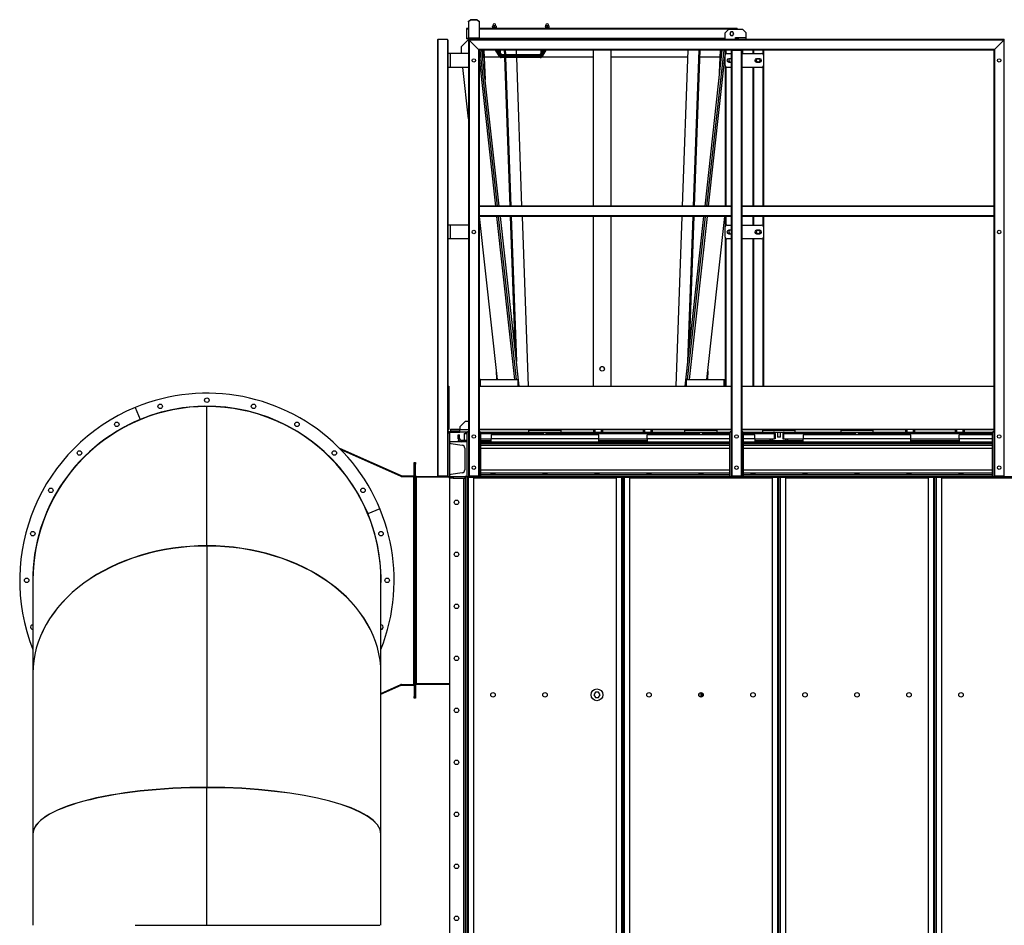
# Model space of a CAD drawing. Units: millimetres. Extents: x -10107 to 15739, y -11127 to 15242.
# Drawn here: x -2555 to 285, y 2311 to 4924 of the extents above; entities that cross this region are included whole.
import ezdxf

# ---------------------------------------------------------------- set-up
doc = ezdxf.new("R2010")
doc.units = ezdxf.units.MM

msp = doc.modelspace()

# ---------------------------------------------------------------- linework, layer by layer
at = {"color": 7, "linetype": 'Continuous', "lineweight": 25}
for p, q in [((-1259.8, 4919), (-1254.8, 4923.7)), ((-1254.8, 4922.6), (-1259.8, 4917.9)), ((-1259.8, 4917.9), (-1259.8, 4919)), ((-1259.8, 4917.9), (-1259.8, 4870.5)), ((-1254.8, 4923.7), (-1254.8, 4922.6)), ((-1234.8, 4923.7), (-1254.8, 4923.7)), ((-1234.8, 4922.6), (-1254.8, 4922.6)), ((-1234.8, 4922.6), (-1234.8, 4923.7)), ((-1234.8, 4923.7), (-1229.8, 4919)), ((-1229.8, 4917.9), (-1234.8, 4922.6)), ((-1229.8, 4919), (-1229.8, 4917.9)), ((-1229.8, 4917.9), (-1229.8, 4870.5)), ((-1259.8, 4898.2), (-1265.8, 4898.2)), ((-1265.8, 4898.2), (-1265.8, 4896.7)), ((-1265.8, 4896.7), (-1265.8, 4869.7)), ((-1259.8, 4896.7), (-1265.8, 4896.7)), ((-485.8, 4898.2), (-1229.8, 4898.2)), ((-485.8, 4896.7), (-1229.8, 4896.7)), ((-1191.8, 4899.8), (-1191.8, 4898.2)), ((-1190.2, 4899.8), (-1191.8, 4899.8)), ((-1190.9, 4904.3), (-1190.8, 4904.7)), ((-1190.9, 4904.3), (-1190.9, 4900.3)), ((-1188.4, 4904.7), (-1190.8, 4904.7)), ((-1190.3, 4907.3), (-1190.3, 4904.7)), ((-1190.3, 4907.3), (-1182, 4907.3)), ((-1179.8, 4899.8), (-1190.2, 4899.8)), ((-1183.4, 4904.7), (-1188.4, 4904.7)), ((-1185.9, 4904.3), (-1185.9, 4900.3)), ((-1185.9, 4900.3), (-1183.4, 4899.8)), ((-1180.9, 4904.3), (-1183.4, 4904.7)), ((-1180.8, 4904.7), (-1183.4, 4904.7)), ((-1182, 4907.3), (-1181.3, 4907.3)), ((-1181.3, 4904.7), (-1181.3, 4907.3)), ((-1180.9, 4904.3), (-1180.9, 4900.3)), ((-1180.9, 4900.3), (-1180.8, 4899.8)), ((-1180.7, 4904.3), (-1180.8, 4904.7)), ((-1180.8, 4904.7), (-1180.8, 4904.7)), ((-1180.7, 4904.3), (-1180.7, 4900.3)), ((-1179.8, 4898.2), (-1179.8, 4899.8)), ((-1039.3, 4899.8), (-1039.3, 4898.2)), ((-1037.7, 4899.8), (-1039.3, 4899.8)), ((-1038.4, 4904.3), (-1038.3, 4904.7)), ((-1038.4, 4904.3), (-1038.4, 4900.3)), ((-1035.9, 4904.7), (-1038.3, 4904.7)), ((-1037.8, 4907.3), (-1037.8, 4904.7)), ((-1037.8, 4907.3), (-1029.5, 4907.3)), ((-1027.3, 4899.8), (-1037.7, 4899.8)), ((-1030.9, 4904.7), (-1035.9, 4904.7)), ((-1033.4, 4904.3), (-1033.4, 4900.3)), ((-1033.4, 4900.3), (-1030.9, 4899.8)), ((-1028.4, 4904.3), (-1030.9, 4904.7)), ((-1028.3, 4904.7), (-1030.9, 4904.7)), ((-1029.5, 4907.3), (-1028.8, 4907.3)), ((-1028.8, 4904.7), (-1028.8, 4907.3)), ((-1028.4, 4904.3), (-1028.4, 4900.3)), ((-1028.4, 4900.3), (-1028.3, 4899.8)), ((-1028.2, 4904.3), (-1028.3, 4904.7)), ((-1028.3, 4904.7), (-1028.3, 4904.7)), ((-1028.2, 4904.3), (-1028.2, 4900.3)), ((-1027.3, 4898.2), (-1027.3, 4899.8)), ((-509.8, 4896.2), (-519.8, 4886.2)), ((-519.8, 4866.2), (-519.8, 4886.2)), ((-509.8, 4896.2), (-469.8, 4896.2)), ((-503.7, 4888.2), (-505.1, 4885.7)), ((-495, 4883.2), (-496.5, 4885.7)), ((-485.8, 4898.2), (-485.8, 4896.7)), ((-485.8, 4896.7), (-485.8, 4896.2)), ((-459.8, 4886.2), (-469.8, 4896.2)), ((-459.8, 4872.6), (-459.8, 4886.2)), ((-1349.8, 4864.7), (-1349.8, 3608.2)), ((-1321.3, 4866.2), (-1348.3, 4866.2)), ((-1348.3, 4866.2), (-1348.3, 3608.2)), ((-1321.3, 4866.2), (-1321.3, 3608.2)), ((-1319.8, 4864.7), (-1319.8, 4826.2)), ((-1260.1, 4866.2), (-1280.1, 4846.2)), ((-1265.8, 4869.7), (-1265.8, 4868.2)), ((-1259.8, 4869.7), (-1265.8, 4869.7)), ((-1259.8, 4868.2), (-1265.8, 4868.2)), ((-1260.1, 4866.2), (-1259.8, 4866.2)), ((-1229.8, 4870.5), (-1259.8, 4870.5)), ((-1259.8, 4870.5), (-1259.8, 4866.2)), ((-1259.8, 4866.2), (-1258.3, 4864.7)), ((285.2, 4866.2), (-1259.8, 4866.2)), ((-1259.8, 4866.2), (-1259.8, 3608.2)), ((-1258.3, 4864.7), (-1259.8, 4866.2)), ((-1231.3, 4837.7), (-1258.3, 4864.7)), ((283.7, 4864.7), (-1258.3, 4864.7)), ((-1258.3, 4864.7), (-1258.3, 3608.2)), ((-1229.8, 4870.5), (-1229.8, 4866.2)), ((-519.8, 4869.7), (-1229.8, 4869.7)), ((-1192.2, 4868.2), (-1229.8, 4868.2)), ((-1224.8, 4866.8), (-1229.8, 4866.2)), ((-1224.7, 4866.2), (-1224.8, 4866.8)), ((-1193.6, 4866.2), (-1193.6, 4868.2)), ((-1192.2, 4868.2), (-1190.6, 4868.2)), ((-1171.6, 4868.2), (-1190.6, 4868.2)), ((-1190.6, 4868.2), (-1190.6, 4866.2)), ((-1171.6, 4868.2), (-1169.9, 4868.2)), ((-1171.6, 4866.2), (-1171.6, 4868.2)), ((-1049.2, 4868.2), (-1169.9, 4868.2)), ((-1168.6, 4868.2), (-1168.6, 4866.2)), ((-1050.6, 4866.2), (-1050.6, 4868.2)), ((-1049.2, 4868.2), (-1047.6, 4868.2)), ((-1028.6, 4868.2), (-1047.6, 4868.2)), ((-1047.6, 4868.2), (-1047.6, 4866.2)), ((-1028.6, 4868.2), (-1026.9, 4868.2)), ((-1028.6, 4866.2), (-1028.6, 4868.2)), ((-519.8, 4868.2), (-1026.9, 4868.2)), ((-1025.6, 4868.2), (-1025.6, 4866.2)), ((-524.9, 4866.2), (-524.8, 4866.8)), ((-524.8, 4866.8), (-519.8, 4866.2)), ((-506.6, 4883.2), (-505.1, 4880.7)), ((-497.9, 4878.2), (-496.5, 4880.7)), ((-489.8, 4872.6), (-481.8, 4872.6)), ((-489.8, 4866.2), (-489.8, 4872.6)), ((-489.8, 4869.2), (-481.8, 4869.2)), ((-481.8, 4872.6), (-459.8, 4872.6)), ((-481.8, 4866.2), (-481.8, 4872.6)), ((-459.8, 4866.2), (-459.8, 4872.6)), ((283.7, 4864.7), (256.7, 4837.7)), ((283.7, 4864.7), (285.2, 4866.2)), ((285.2, 4866.2), (283.7, 4864.7)), ((283.7, 4864.7), (283.7, 3608.2)), ((-1280.1, 4826.2), (-1280.1, 4846.2)), ((256.7, 4837.7), (-1231.3, 4837.7)), ((-1231.3, 4837.7), (-1229.8, 4836.2)), ((-1231.3, 4837.7), (-1231.3, 3608.2)), ((-1229.8, 4836.2), (-1231.3, 4837.7)), ((-502.3, 4836.2), (-1229.8, 4836.2)), ((-1229.8, 4836.2), (-1229.8, 4386.2)), ((-1176.7, 4386.2), (-1226.5, 4836.2)), ((-1171.7, 4386.2), (-1221.4, 4836.2)), ((-1220, 4836.2), (-1218.9, 4813.5)), ((-1216, 4836.2), (-1211.9, 4750.1)), ((-1170, 4816.6), (-1182, 4836.2)), ((-1178.5, 4836.2), (-1167.5, 4818.2)), ((-1171.6, 4828.7), (-1171.6, 4836.2)), ((-1168.6, 4828.7), (-1171.6, 4828.7)), ((-1168.6, 4836.2), (-1168.6, 4828.7)), ((-1157.3, 4836.2), (-1156.8, 4823.7)), ((-1154.2, 4836.2), (-1153.8, 4823.7)), ((-1121.6, 4823.7), (-1122.1, 4836.2)), ((-1051.7, 4818.2), (-1040.7, 4836.2)), ((-1050.6, 4828.7), (-1050.6, 4836.2)), ((-1050.6, 4828.7), (-1047.6, 4828.7)), ((-1037.1, 4836.2), (-1049.1, 4816.6)), ((-1047.6, 4836.2), (-1047.6, 4828.7)), ((-899.8, 4386.2), (-899.8, 4836.2)), ((-849.8, 4836.2), (-849.8, 4386.2)), ((-627.5, 4836.2), (-643.6, 4386.2)), ((-611.5, 4386.2), (-595.4, 4836.2)), ((-608.4, 4386.2), (-592.3, 4836.2)), ((-577.9, 4386.2), (-528.2, 4836.2)), ((-572.9, 4386.2), (-523.2, 4836.2)), ((-537.7, 4750.1), (-533.6, 4836.2)), ((-530.7, 4813.5), (-529.6, 4836.2)), ((-519.8, 4836.2), (-519.8, 4821.2)), ((-518.3, 4836.2), (-518.3, 4824.8)), ((-502.3, 4836.2), (-502.3, 4386.2)), ((-502.3, 4836.2), (-500.8, 4836.2)), ((-500.8, 4836.2), (-500.8, 3608.2)), ((-500.8, 4836.2), (-473.8, 4836.2)), ((-473.8, 4836.2), (-473.8, 3608.2)), ((-473.8, 4836.2), (-472.3, 4836.2)), ((255.2, 4836.2), (-472.3, 4836.2)), ((-472.3, 4836.2), (-472.3, 4386.2)), ((-469.5, 4836.2), (-469.5, 4826.2)), ((-439.8, 4836.2), (-439.8, 4826.2)), ((-438.3, 4836.2), (-438.3, 4826.2)), ((-411.3, 4836.2), (-411.3, 4824.8)), ((-409.8, 4836.2), (-409.8, 4821.2)), ((255.2, 4836.2), (256.7, 4837.7)), ((256.7, 4837.7), (255.2, 4836.2)), ((255.2, 4836.2), (255.2, 4386.2)), ((256.7, 4837.7), (256.7, 3608.2)), ((-1319.8, 4826.2), (-1319.8, 4786.2)), ((-1313.4, 4826.2), (-1319.8, 4826.2)), ((-1313.4, 4826.2), (-1313.4, 4786.2)), ((-1259.8, 4826.2), (-1313.4, 4826.2)), ((-1181.7, 4386.2), (-1229.8, 4821)), ((-1215, 4816.2), (-1169.7, 4816.2)), ((-1170, 4816.6), (-1167.5, 4818.2)), ((-1165.7, 4817.2), (-1053.4, 4817.2)), ((-1165.7, 4814.2), (-1165.7, 4817.2)), ((-1053.4, 4814.2), (-1165.7, 4814.2)), ((-1163.6, 4823.7), (-1055.6, 4823.7)), ((-1163.6, 4823.7), (-1163.6, 4820.7)), ((-1055.6, 4820.7), (-1163.6, 4820.7)), ((-1156.5, 4814.2), (-1141.2, 4386.2)), ((-1153.4, 4814.2), (-1138.1, 4386.2)), ((-1106, 4386.2), (-1121.3, 4814.2)), ((-1055.6, 4823.7), (-1055.6, 4820.7)), ((-1053.4, 4814.2), (-1053.4, 4817.2)), ((-1049.1, 4816.6), (-1051.7, 4818.2)), ((-1049.4, 4816.2), (-899.8, 4816.2)), ((-849.8, 4816.2), (-628.2, 4816.2)), ((-593, 4816.2), (-534.6, 4816.2)), ((-567.9, 4386.2), (-519.8, 4821)), ((-519.8, 4791.2), (-519.8, 4821.2)), ((-514.8, 4826.2), (-502.3, 4826.2)), ((-502.3, 4811.2), (-509.8, 4811.2)), ((-509.8, 4801.2), (-502.3, 4801.2)), ((-472.3, 4826.2), (-414.8, 4826.2)), ((-419.8, 4811.2), (-429.8, 4811.2)), ((-429.8, 4801.2), (-419.8, 4801.2)), ((-409.8, 4821.2), (-409.8, 4791.2)), ((-1313.4, 4786.2), (-1319.8, 4786.2)), ((-1319.8, 4786.2), (-1319.8, 4331.2)), ((-1259.8, 4786.2), (-1313.4, 4786.2)), ((-1259.8, 4637.4), (-1276.3, 4786.2)), ((-519.8, 4791.2), (-519.8, 4386.2)), ((-518.3, 4787.7), (-518.3, 4386.2)), ((-502.3, 4786.2), (-514.8, 4786.2)), ((-414.8, 4786.2), (-472.3, 4786.2)), ((-439.8, 4786.2), (-439.8, 4386.2)), ((-438.3, 4786.2), (-438.3, 4386.2)), ((-411.3, 4787.7), (-411.3, 4386.2)), ((-409.8, 4791.2), (-409.8, 4386.2)), ((-502.3, 4386.2), (-1229.8, 4386.2)), ((-1229.8, 4386.2), (-1229.8, 4384.7)), ((-502.3, 4384.7), (-1229.8, 4384.7)), ((-1229.8, 4384.7), (-1229.8, 4357.7)), ((-502.3, 4386.2), (-502.3, 4384.7)), ((-502.3, 4384.7), (-502.3, 4357.7)), ((255.2, 4386.2), (-472.3, 4386.2)), ((-472.3, 4386.2), (-472.3, 4384.7)), ((255.2, 4384.7), (-472.3, 4384.7)), ((-472.3, 4384.7), (-472.3, 4357.7)), ((255.2, 4386.2), (255.2, 4384.7)), ((255.2, 4384.7), (255.2, 4357.7)), ((-502.3, 4357.7), (-1229.8, 4357.7)), ((-1229.8, 4357.7), (-1229.8, 4356.2)), ((-502.3, 4356.2), (-1229.8, 4356.2)), ((-1229.8, 4356.2), (-1229.8, 3608.2)), ((-1176.8, 3886.2), (-1228.7, 4356.2)), ((-1126.5, 3886.2), (-1178.4, 4356.2)), ((-1121.4, 3886.2), (-1173.4, 4356.2)), ((-1114.2, 3866.2), (-1168.4, 4356.2)), ((-1140.1, 4356.2), (-1126.7, 3979)), ((-1137.1, 4356.2), (-1122.1, 3938.1)), ((-1087.4, 3866.2), (-1104.9, 4356.2)), ((-899.8, 3866.2), (-899.8, 4356.2)), ((-849.8, 4356.2), (-849.8, 3866.2)), ((-644.7, 4356.2), (-662.2, 3866.2)), ((-635.4, 3866.2), (-581.3, 4356.2)), ((-628.2, 3886.2), (-576.2, 4356.2)), ((-627.5, 3938.1), (-612.5, 4356.2)), ((-623.2, 3886.2), (-571.2, 4356.2)), ((-623, 3979), (-609.5, 4356.2)), ((-572.9, 3886.2), (-520.9, 4356.2)), ((-519.8, 4356.2), (-519.8, 4326.2)), ((-518.3, 4356.2), (-518.3, 4329.8)), ((-502.3, 4357.7), (-502.3, 4356.2)), ((-502.3, 4356.2), (-502.3, 3608.2)), ((255.2, 4357.7), (-472.3, 4357.7)), ((-472.3, 4357.7), (-472.3, 4356.2)), ((255.2, 4356.2), (-472.3, 4356.2)), ((-472.3, 4356.2), (-472.3, 3608.2)), ((-439.8, 4356.2), (-439.8, 4331.2)), ((-438.3, 4356.2), (-438.3, 4331.2)), ((-411.3, 4356.2), (-411.3, 4329.8)), ((-409.8, 4356.2), (-409.8, 4326.2)), ((255.2, 4357.7), (255.2, 4356.2)), ((255.2, 4356.2), (255.2, 3608.2)), ((-1319.8, 4331.2), (-1319.8, 4291.2)), ((-1313.4, 4331.2), (-1319.8, 4331.2)), ((-1313.4, 4331.2), (-1313.4, 4291.2)), ((-1259.8, 4331.2), (-1313.4, 4331.2)), ((-519.8, 4296.2), (-519.8, 4326.2)), ((-514.8, 4331.2), (-502.3, 4331.2)), ((-472.3, 4331.2), (-414.8, 4331.2)), ((-409.8, 4326.2), (-409.8, 4296.2)), ((-1313.4, 4291.2), (-1319.8, 4291.2)), ((-1319.8, 4291.2), (-1319.8, 3736.2)), ((-1259.8, 4291.2), (-1313.4, 4291.2)), ((-519.8, 4296.2), (-519.8, 3866.2)), ((-518.3, 4292.7), (-518.3, 3866.2)), ((-502.3, 4291.2), (-514.8, 4291.2)), ((-502.3, 4316.2), (-509.8, 4316.2)), ((-509.8, 4306.2), (-502.3, 4306.2)), ((-414.8, 4291.2), (-472.3, 4291.2)), ((-439.8, 4291.2), (-439.8, 3866.2)), ((-438.3, 4291.2), (-438.3, 3866.2)), ((-419.8, 4316.2), (-429.8, 4316.2)), ((-429.8, 4306.2), (-419.8, 4306.2)), ((-411.3, 4292.7), (-411.3, 3866.2)), ((-409.8, 4296.2), (-409.8, 3866.2)), ((-1178.3, 3886.2), (-1179.4, 3910.3)), ((-570.2, 3910.3), (-571.3, 3886.2)), ((-1319.8, 3866.2), (-1316.8, 3866.2)), ((-1316.8, 3866.2), (-1316.8, 3741.2)), ((-1229.8, 3866.2), (-502.3, 3866.2)), ((-1228.4, 3866.2), (-1228.4, 3886.2)), ((-1226, 3886.2), (-1228.4, 3886.2)), ((-1226, 3866.2), (-1226, 3886.2)), ((-1226, 3886.2), (-1118.1, 3886.2)), ((-1118.1, 3886.2), (-1118.1, 3866.2)), ((-631.5, 3866.2), (-631.5, 3886.2)), ((-631.5, 3886.2), (-523.6, 3886.2)), ((-523.6, 3886.2), (-523.6, 3866.2)), ((-523.6, 3886.2), (-521.2, 3886.2)), ((-521.2, 3886.2), (-521.2, 3866.2)), ((-472.3, 3866.2), (255.2, 3866.2)), ((-2014.8, 3808), (-2014.8, 3808.2)), ((-2014.8, 3406.1), (-2014.8, 3808)), ((-2221.5, 3805.1), (-2207.1, 3770.5)), ((-1810.4, 3764.8), (-1810.2, 3765.2)), ((-1810.4, 3764.8), (-1790, 3755.6)), ((-1800.4, 3760.2), (-1800.4, 3760.3)), ((-1269.8, 3764.2), (-1284.8, 3749.2)), ((-1284.8, 3749.2), (-1284.8, 3740.6)), ((-1259.8, 3764.2), (-1269.8, 3764.2)), ((-1319.8, 3741.2), (-1316.8, 3741.2)), ((-1319.8, 3736.2), (-1314.8, 3736.2)), ((-1319.8, 3731.2), (-1319.8, 3736.2)), ((-1319.8, 3731.2), (-1319.8, 3606.2)), ((-1314.8, 3731.2), (-1319.8, 3731.2)), ((-1314.8, 3736.2), (-1314.8, 3731.2)), ((-1314.8, 3731.2), (-1314.8, 3606.2)), ((-1311.8, 3742.2), (-1311.8, 3737.2)), ((-1311.8, 3742.2), (-1284.8, 3742.2)), ((-1311.8, 3737.2), (-1311.8, 3734.2)), ((-1311.8, 3737.2), (-1284.8, 3737.2)), ((-1311.8, 3734.2), (-1284.8, 3734.2)), ((-1289.8, 3714.2), (-1289.8, 3726.2)), ((-1289.8, 3726.2), (-1285.8, 3726.2)), ((-1285.8, 3714.2), (-1285.8, 3726.2)), ((-1284.8, 3734.2), (-1284.8, 3740.6)), ((-1259.8, 3740.6), (-1284.8, 3740.6)), ((-1263.8, 3734.2), (-1284.8, 3734.2)), ((-1272.3, 3730.2), (-1264.8, 3730.2)), ((-1272.3, 3730.2), (-1272.3, 3710.2)), ((-1268.8, 3734.2), (-1268.8, 3730.2)), ((-1264.8, 3731.2), (-1264.8, 3606.2)), ((-502.3, 3741.2), (-1229.8, 3741.2)), ((-1053.8, 3740.6), (-1229.8, 3740.6)), ((-1225.8, 3734.2), (-1086.8, 3734.2)), ((-1224.8, 3606.2), (-1224.8, 3731.2)), ((-1224.8, 3729.8), (-1043.8, 3729.8)), ((-1194.8, 3726.2), (-1194.8, 3714.2)), ((-884.8, 3726.2), (-1194.8, 3726.2)), ((-1086.8, 3739.2), (-1086.8, 3734.2)), ((-1086.8, 3739.2), (-1001.3, 3739.2)), ((-1086.8, 3734.2), (-1001.3, 3734.2)), ((-1053.8, 3741.2), (-1053.8, 3739.2)), ((-1043.8, 3734.2), (-1043.8, 3726.2)), ((-1035.8, 3726.2), (-1035.8, 3734.2)), ((-1035.8, 3729.8), (-593.8, 3729.8)), ((-1025.8, 3739.2), (-1025.8, 3741.2)), ((-898.8, 3740.6), (-1025.8, 3740.6)), ((-1001.3, 3739.2), (-992.8, 3739.2)), ((-1001.3, 3734.2), (-992.8, 3734.2)), ((-992.8, 3734.2), (-992.8, 3739.2)), ((-992.8, 3734.2), (-636.8, 3734.2)), ((-898.8, 3734.2), (-898.8, 3741.2)), ((-895.8, 3741.2), (-895.8, 3734.2)), ((-884.8, 3714.2), (-884.8, 3726.2)), ((-876.8, 3734.2), (-876.8, 3741.2)), ((-873.8, 3741.2), (-873.8, 3734.2)), ((-755.8, 3740.6), (-873.8, 3740.6)), ((-755.8, 3734.2), (-755.8, 3741.2)), ((-752.8, 3741.2), (-752.8, 3734.2)), ((-744.8, 3714.2), (-744.8, 3726.2)), ((-507.3, 3726.2), (-744.8, 3726.2)), ((-733.8, 3734.2), (-733.8, 3741.2)), ((-730.8, 3741.2), (-730.8, 3734.2)), ((-603.8, 3740.6), (-730.8, 3740.6)), ((-636.8, 3739.2), (-636.8, 3734.2)), ((-636.8, 3739.2), (-551.3, 3739.2)), ((-636.8, 3734.2), (-551.3, 3734.2)), ((-603.8, 3741.2), (-603.8, 3739.2)), ((-593.8, 3734.2), (-593.8, 3726.2)), ((-585.8, 3726.2), (-585.8, 3734.2)), ((-585.8, 3729.8), (-507.3, 3729.8)), ((-575.8, 3739.2), (-575.8, 3741.2)), ((-502.3, 3740.6), (-575.8, 3740.6)), ((-551.3, 3739.2), (-542.8, 3739.2)), ((-551.3, 3734.2), (-542.8, 3734.2)), ((-542.8, 3734.2), (-542.8, 3739.2)), ((-542.8, 3734.2), (-506.3, 3734.2)), ((-507.3, 3731.2), (-507.3, 3606.2)), ((255.2, 3741.2), (-472.3, 3741.2)), ((-378.8, 3740.6), (-472.3, 3740.6)), ((-468.3, 3734.2), (-380.2, 3734.2)), ((-467.3, 3606.2), (-467.3, 3731.2)), ((-467.3, 3729.8), (-378.2, 3729.8)), ((-434.8, 3726.2), (-467.3, 3726.2)), ((-434.8, 3714.2), (-434.8, 3726.2)), ((-411.8, 3739.2), (-411.8, 3734.2)), ((-411.8, 3739.2), (-324.8, 3739.2)), ((-380.3, 3734.2), (-349.3, 3734.2)), ((-378.8, 3741.2), (-378.8, 3739.2)), ((-378.2, 3729.8), (-378.2, 3714.2)), ((-375.8, 3729.8), (-377.8, 3729.8)), ((-377.8, 3729.8), (-377.8, 3714.2)), ((-375.8, 3729.8), (-375.8, 3714.2)), ((-368.8, 3734.2), (-368.8, 3719.2)), ((-360.8, 3719.2), (-360.8, 3734.2)), ((-353.8, 3729.8), (-351.8, 3729.8)), ((-353.8, 3729.8), (-353.8, 3714.2)), ((-351.8, 3729.8), (-351.8, 3714.2)), ((-351.5, 3729.8), (-351.5, 3714.2)), ((-351.5, 3729.8), (-143.8, 3729.8)), ((-350.8, 3739.2), (-350.8, 3741.2)), ((-153.8, 3740.6), (-350.8, 3740.6)), ((-349.4, 3734.2), (-186.8, 3734.2)), ((-324.8, 3739.2), (-317.8, 3739.2)), ((-317.8, 3734.2), (-317.8, 3739.2)), ((-294.8, 3726.2), (-294.8, 3714.2)), ((15.2, 3726.2), (-294.8, 3726.2)), ((-186.8, 3739.2), (-186.8, 3734.2)), ((-186.8, 3739.2), (-101.3, 3739.2)), ((-186.8, 3734.2), (-101.3, 3734.2)), ((-153.8, 3741.2), (-153.8, 3739.2)), ((-143.8, 3734.2), (-143.8, 3726.2)), ((-135.8, 3726.2), (-135.8, 3734.2)), ((-135.8, 3729.8), (250.2, 3729.8)), ((-125.8, 3739.2), (-125.8, 3741.2)), ((1.2, 3740.6), (-125.8, 3740.6)), ((-101.3, 3739.2), (-92.8, 3739.2)), ((-101.3, 3734.2), (-92.8, 3734.2)), ((-92.8, 3734.2), (-92.8, 3739.2)), ((-92.8, 3734.2), (251.2, 3734.2)), ((1.2, 3734.2), (1.2, 3741.2)), ((4.2, 3741.2), (4.2, 3734.2)), ((15.2, 3714.2), (15.2, 3726.2)), ((23.2, 3734.2), (23.2, 3741.2)), ((26.2, 3741.2), (26.2, 3734.2)), ((144.2, 3740.6), (26.2, 3740.6)), ((144.2, 3734.2), (144.2, 3741.2)), ((147.2, 3741.2), (147.2, 3734.2)), ((155.2, 3714.2), (155.2, 3726.2)), ((250.2, 3726.2), (155.2, 3726.2)), ((166.2, 3734.2), (166.2, 3741.2)), ((169.2, 3741.2), (169.2, 3734.2)), ((255.2, 3740.6), (169.2, 3740.6)), ((250.2, 3731.2), (250.2, 3606.2)), ((-1264.8, 3706.2), (-1314.8, 3706.2)), ((-1314.8, 3706.2), (-1314.8, 3705.2)), ((-1310.9, 3700.7), (-1278.1, 3696.1)), ((-1285.8, 3714.2), (-1289.8, 3714.2)), ((-1289.8, 3710.2), (-1289.8, 3706.2)), ((-1288.7, 3710.2), (-1289.8, 3710.2)), ((-1281.8, 3710.2), (-1281.8, 3706.2)), ((-1264.8, 3710.2), (-1281.8, 3710.2)), ((-1224.8, 3714.2), (-1194.8, 3714.2)), ((-1224.8, 3710.2), (-1194.8, 3710.2)), ((-1224.8, 3706.2), (-507.3, 3706.2)), ((-1224.8, 3705.2), (-507.3, 3705.2)), ((-1224.8, 3700.7), (-507.3, 3700.7)), ((-1224.8, 3696.1), (-507.3, 3696.1)), ((-884.8, 3714.2), (-1194.8, 3714.2)), ((-1194.8, 3706.2), (-1194.8, 3714.2)), ((-884.8, 3714.2), (-744.8, 3714.2)), ((-884.8, 3706.2), (-884.8, 3714.2)), ((-884.8, 3710.2), (-744.8, 3710.2)), ((-744.8, 3714.2), (-744.8, 3706.2)), ((-507.3, 3714.2), (-744.8, 3714.2)), ((-434.8, 3714.2), (-467.3, 3714.2)), ((-467.3, 3706.2), (250.2, 3706.2)), ((-467.3, 3705.2), (250.2, 3705.2)), ((-467.3, 3700.7), (250.2, 3700.7)), ((-467.3, 3696.1), (250.2, 3696.1)), ((-434.8, 3714.2), (-378.2, 3714.2)), ((-434.8, 3714.2), (-434.8, 3706.2)), ((-434.8, 3710.2), (-364.8, 3710.2)), ((-389.8, 3710.2), (-389.8, 3714.2)), ((-375.8, 3714.2), (-377.8, 3714.2)), ((-363, 3719.2), (-368.8, 3719.2)), ((-364.8, 3706.2), (-364.8, 3710.2)), ((-364.8, 3710.2), (-294.8, 3710.2)), ((-360.8, 3719.2), (-363, 3719.2)), ((-353.8, 3714.2), (-351.8, 3714.2)), ((-351.5, 3714.2), (-294.8, 3714.2)), ((-339.8, 3714.2), (-339.8, 3710.2)), ((15.2, 3714.2), (-294.8, 3714.2)), ((-294.8, 3706.2), (-294.8, 3714.2)), ((15.2, 3714.2), (155.2, 3714.2)), ((15.2, 3706.2), (15.2, 3714.2)), ((15.2, 3710.2), (155.2, 3710.2)), ((155.2, 3714.2), (155.2, 3706.2)), ((250.2, 3714.2), (155.2, 3714.2)), ((-1632.5, 3687.7), (-1454.8, 3608.5)), ((-1628.7, 3683.7), (-1455.7, 3606.6)), ((-1270.8, 3687.7), (-1270.8, 3624.8)), ((-1224.8, 3687.7), (-507.3, 3687.7)), ((-467.3, 3687.7), (250.2, 3687.7)), ((-1416.8, 3646.2), (-1414.8, 3646.2)), ((-1416.8, 3641.2), (-1416.8, 3646.2)), ((-1416.8, 3610.6), (-1416.8, 3641.2)), ((-1414.8, 3641.2), (-1416.8, 3641.2)), ((-1414.8, 3646.2), (-1414.8, 3641.2)), ((-1414.8, 3646.2), (-1412.8, 3646.2)), ((-1414.8, 3610.6), (-1414.8, 3641.2)), ((-1412.8, 3641.2), (-1414.8, 3641.2)), ((-1414.8, 3604.2), (-1414.8, 3641.2)), ((-1412.8, 3646.2), (-1412.8, 3641.2)), ((-1412.8, 3604.2), (-1412.8, 3641.2)), ((-1455.7, 3606.6), (-1454.8, 3608.5)), ((-1453.9, 3608.2), (-1453.9, 3606.2)), ((-1453.9, 3608.2), (-1419.2, 3608.2)), ((-1419.2, 3606.2), (-1419.2, 3608.2)), ((-1416.8, 3610.6), (-1414.8, 3610.6)), ((-1349.8, 3608.2), (-1348.3, 3608.2)), ((-1348.8, 3606.2), (-1348.8, 3608.2)), ((-1348.3, 3608.2), (-1321.3, 3608.2)), ((-1347.8, 3608.2), (-1347.8, 3606.2)), ((-1321.8, 3606.2), (-1321.8, 3608.2)), ((-1321.3, 3608.2), (-1319.8, 3608.2)), ((-1320.8, 3608.2), (-1320.8, 3606.2)), ((-1314.8, 3607.3), (-1314.8, 3606.2)), ((-1278.1, 3616.4), (-1310.9, 3611.8)), ((-1259.8, 3608.2), (-1258.3, 3608.2)), ((-1258.8, 3606.2), (-1258.8, 3608.2)), ((-1258.3, 3608.2), (-1231.3, 3608.2)), ((-1257.8, 3608.2), (-1257.8, 3606.2)), ((-1231.8, 3606.2), (-1231.8, 3608.2)), ((-1231.3, 3608.2), (-1229.8, 3608.2)), ((-1230.8, 3608.2), (-1230.8, 3606.2)), ((-1224.8, 3624.8), (-507.3, 3624.8)), ((-1224.8, 3616.4), (-507.3, 3616.4)), ((-1224.8, 3611.8), (-507.3, 3611.8)), ((-1224.8, 3607.3), (-507.3, 3607.3)), ((-502.3, 3608.2), (-500.8, 3608.2)), ((-501.3, 3606.2), (-501.3, 3608.2)), ((-500.8, 3608.2), (-473.8, 3608.2)), ((-500.3, 3608.2), (-500.3, 3606.2)), ((-474.3, 3606.2), (-474.3, 3608.2)), ((-473.8, 3608.2), (-472.3, 3608.2)), ((-473.3, 3608.2), (-473.3, 3606.2)), ((-467.3, 3624.8), (250.2, 3624.8)), ((-467.3, 3616.4), (250.2, 3616.4)), ((-467.3, 3611.8), (250.2, 3611.8)), ((-467.3, 3607.3), (250.2, 3607.3)), ((255.2, 3608.2), (256.7, 3608.2)), ((256.2, 3606.2), (256.2, 3608.2)), ((256.7, 3608.2), (283.7, 3608.2)), ((257.2, 3608.2), (257.2, 3606.2)), ((283.2, 3606.2), (283.2, 3608.2)), ((283.7, 3608.2), (285.2, 3608.2)), ((284.2, 3608.2), (284.2, 3606.2)), ((-1455.7, 3606.6), (-1454.8, 3606.2)), ((-1454.8, 3606.2), (-1453.9, 3606.2)), ((-1453.9, 3606.2), (-1419.2, 3606.2)), ((-1419.2, 3606.2), (-1419.2, 3006.2)), ((-1419.2, 3606.2), (-1416.8, 3606.2)), ((-1414.8, 3606.2), (-1416.8, 3606.2)), ((-1416.8, 3606.2), (-1416.8, 3006.2)), ((-1414.8, 3606.2), (-1414.8, 3006.2)), ((-1414.8, 3008.2), (-1414.8, 3604.2)), ((-1412.8, 3604.2), (-1414.8, 3604.2)), ((-1412.8, 3008.2), (-1412.8, 3604.2)), ((-1410.4, 3604.2), (-1412.8, 3604.2)), ((-1410.4, 3606.2), (-1348.8, 3606.2)), ((-1410.4, 3008.2), (-1410.4, 3604.2)), ((-1314.8, 3604.2), (-1410.4, 3604.2)), ((-1347.8, 3606.2), (-1348.8, 3606.2)), ((-1321.8, 3606.2), (-1347.8, 3606.2)), ((-1320.8, 3606.2), (-1321.8, 3606.2)), ((-1320.8, 3606.2), (-1319.8, 3606.2)), ((-1319.8, 3606.2), (-1314.8, 3606.2)), ((-1314.8, 3601.2), (-1314.8, 3606.2)), ((-1314.8, 3606.2), (-1264.8, 3606.2)), ((-1314.8, 3601.2), (-1314.8, 1061.2)), ((-1304.8, 3601.2), (-1314.8, 3601.2)), ((-1304.8, 3606.2), (-1304.8, 3601.2)), ((-1304.8, 3606.2), (-1269.8, 3606.2)), ((-1304.8, 3601.2), (-1269.8, 3601.2)), ((-1274.8, 3601.2), (-1274.8, 1061.2)), ((-1264.8, 3606.2), (-1269.8, 3606.2)), ((-1269.8, 3606.2), (-1269.8, 1056.2)), ((-1269.8, 3601.2), (-1269.8, 3606.2)), ((-1264.8, 3606.2), (-1264.8, 1056.2)), ((-1264.8, 3606.2), (-1258.8, 3606.2)), ((-1264.8, 3603.9), (-1260.4, 3603.9)), ((-1262.5, 3604.2), (-1262.5, 3606.2)), ((-1260.5, 3604.2), (-1262.5, 3604.2)), ((-1260.5, 3606.2), (-1260.5, 3604.2)), ((-1260.5, 3604.2), (-1243.8, 3604.2)), ((-1260.4, 3604.2), (-1260.4, 3603.9)), ((-1244.8, 3603.9), (-1260.4, 3603.9)), ((-1260.4, 1058.6), (-1260.4, 3603.9)), ((-1257.8, 3606.2), (-1258.8, 3606.2)), ((-1257.8, 3606.2), (-1231.8, 3606.2)), ((-1244.8, 1058.6), (-1244.8, 3603.9)), ((-1244.8, 3601.8), (-834.8, 3601.8)), ((-1243.8, 3604.2), (-1243.8, 3606.2)), ((-1243.8, 3604.2), (-835.8, 3604.2)), ((-1230.8, 3606.2), (-1231.8, 3606.2)), ((-1230.8, 3606.2), (-1224.8, 3606.2)), ((-1224.8, 3606.2), (-507.3, 3606.2)), ((-1224.8, 3606.2), (-835.8, 3606.2)), ((-835.8, 3606.2), (-835.8, 3604.2)), ((-835.8, 3604.2), (-819.2, 3604.2)), ((-834.8, 3603.9), (-834.8, 1058.6)), ((-819.2, 3603.9), (-834.8, 3603.9)), ((-819.2, 3604.2), (-819.2, 3606.2)), ((-817.2, 3604.2), (-819.2, 3604.2)), ((-819.2, 3603.9), (-819.2, 3604.2)), ((-819.2, 3603.9), (-819.2, 1058.6)), ((-819.2, 3603.9), (-814.8, 3603.9)), ((-817.2, 3606.2), (-817.2, 3604.2)), ((-814.8, 3603.9), (-814.8, 1058.6)), ((-814.8, 3603.9), (-810.4, 3603.9)), ((-812.5, 3604.2), (-812.5, 3606.2)), ((-810.5, 3604.2), (-812.5, 3604.2)), ((-810.5, 3606.2), (-810.5, 3604.2)), ((-810.5, 3604.2), (-793.8, 3604.2)), ((-810.4, 3604.2), (-810.4, 3603.9)), ((-794.8, 3603.9), (-810.4, 3603.9)), ((-810.4, 1058.6), (-810.4, 3603.9)), ((-794.8, 1058.6), (-794.8, 3603.9)), ((-794.8, 3601.8), (-384.8, 3601.8)), ((-793.8, 3604.2), (-793.8, 3606.2)), ((-793.8, 3606.2), (-507.3, 3606.2)), ((-793.8, 3604.2), (-385.8, 3604.2)), ((-507.3, 3606.2), (-501.3, 3606.2)), ((-500.3, 3606.2), (-501.3, 3606.2)), ((-474.3, 3606.2), (-500.3, 3606.2)), ((-473.3, 3606.2), (-474.3, 3606.2)), ((-473.3, 3606.2), (-467.3, 3606.2)), ((-467.3, 3606.2), (250.2, 3606.2)), ((-467.3, 3606.2), (-385.8, 3606.2)), ((-385.8, 3606.2), (-385.8, 3604.2)), ((-385.8, 3604.2), (-369.2, 3604.2)), ((-384.8, 3603.9), (-384.8, 1058.6)), ((-369.2, 3603.9), (-384.8, 3603.9)), ((-369.2, 3604.2), (-369.2, 3606.2)), ((-367.2, 3604.2), (-369.2, 3604.2)), ((-369.2, 3603.9), (-369.2, 3604.2)), ((-369.2, 3603.9), (-369.2, 1058.6)), ((-369.2, 3603.9), (-364.8, 3603.9)), ((-367.2, 3606.2), (-367.2, 3604.2)), ((-364.8, 3603.9), (-360.4, 3603.9)), ((-364.8, 1058.6), (-364.8, 3603.9)), ((-362.5, 3604.2), (-362.5, 3606.2)), ((-360.5, 3604.2), (-362.5, 3604.2)), ((-360.5, 3606.2), (-360.5, 3604.2)), ((-360.5, 3604.2), (-343.8, 3604.2)), ((-360.4, 3604.2), (-360.4, 3603.9)), ((-344.8, 3603.9), (-360.4, 3603.9)), ((-360.4, 1058.6), (-360.4, 3603.9)), ((-344.8, 1058.6), (-344.8, 3603.9)), ((-344.8, 3601.8), (65.2, 3601.8)), ((-343.8, 3604.2), (-343.8, 3606.2)), ((-343.8, 3606.2), (64.2, 3606.2)), ((-343.8, 3604.2), (64.2, 3604.2)), ((64.2, 3606.2), (64.2, 3604.2)), ((64.2, 3604.2), (80.8, 3604.2)), ((65.2, 3603.9), (65.2, 1058.6)), ((80.8, 3603.9), (65.2, 3603.9)), ((80.8, 3604.2), (80.8, 3606.2)), ((82.8, 3604.2), (80.8, 3604.2)), ((80.8, 3603.9), (80.8, 3604.2)), ((80.8, 3603.9), (80.8, 1058.6)), ((80.8, 3603.9), (85.2, 3603.9)), ((82.8, 3606.2), (82.8, 3604.2)), ((85.2, 3603.9), (89.6, 3603.9)), ((85.2, 1058.6), (85.2, 3603.9)), ((87.5, 3604.2), (87.5, 3606.2)), ((89.5, 3604.2), (87.5, 3604.2)), ((89.5, 3606.2), (89.5, 3604.2)), ((89.5, 3604.2), (106.2, 3604.2)), ((89.6, 3604.2), (89.6, 3603.9)), ((105.2, 3603.9), (89.6, 3603.9)), ((89.6, 1058.6), (89.6, 3603.9)), ((105.2, 1058.6), (105.2, 3603.9)), ((105.2, 3601.8), (515.2, 3601.8)), ((106.2, 3604.2), (106.2, 3606.2)), ((106.2, 3606.2), (250.2, 3606.2)), ((106.2, 3604.2), (514.2, 3604.2)), ((250.2, 3606.2), (256.2, 3606.2)), ((257.2, 3606.2), (256.2, 3606.2)), ((283.2, 3606.2), (257.2, 3606.2)), ((284.2, 3606.2), (283.2, 3606.2)), ((284.2, 3606.2), (336.2, 3606.2)), ((-1515.9, 3512.9), (-1550.6, 3498.5)), ((-2014.8, 3405.3), (-2014.8, 3406.1)), ((-2014.8, 3405.3), (-2014.8, 2709.2)), ((-2512.5, 3371.8), (-2512.5, 3371.8)), ((-2516.8, 3306.2), (-2516.8, 3038.3)), ((-1512.8, 3038.3), (-1512.8, 3306.2)), ((-2516.8, 3038.3), (-2516.8, 2574.2)), ((-1512.8, 2574.2), (-1512.8, 3038.3)), ((-1512.8, 2980.4), (-1455.7, 3005.9)), ((-1512.8, 2978.2), (-1454.8, 3004)), ((-1455.7, 3005.9), (-1454.8, 3006.2)), ((-1454.8, 3004), (-1455.7, 3005.9)), ((-1454.8, 3006.2), (-1453.9, 3006.2)), ((-1453.9, 3006.2), (-1453.9, 3004.2)), ((-1453.9, 3006.2), (-1419.2, 3006.2)), ((-1453.9, 3004.2), (-1419.2, 3004.2)), ((-1419.2, 3006.2), (-1416.8, 3006.2)), ((-1419.2, 3004.2), (-1419.2, 3006.2)), ((-1414.8, 3006.2), (-1416.8, 3006.2)), ((-1414.8, 3001.8), (-1416.8, 3001.8)), ((-1416.8, 3001.8), (-1416.8, 2971.2)), ((-1412.8, 3008.2), (-1414.8, 3008.2)), ((-1414.8, 3008.2), (-1414.8, 2971.2)), ((-1414.8, 3001.8), (-1414.8, 2971.2)), ((-1410.4, 3008.2), (-1412.8, 3008.2)), ((-1412.8, 3008.2), (-1412.8, 2971.2)), ((-1314.8, 3008.2), (-1410.4, 3008.2)), ((-1314.8, 3006.2), (-1410.4, 3006.2)), ((-894.4, 2984.2), (-899, 2976.2)), ((-885.2, 2984.2), (-894.4, 2984.2)), ((-880.6, 2976.2), (-885.2, 2984.2)), ((-589.8, 2982.7), (-589.8, 2969.7)), ((-1416.8, 2971.2), (-1414.8, 2971.2)), ((-1416.8, 2966.2), (-1416.8, 2971.2)), ((-1414.8, 2966.2), (-1416.8, 2966.2)), ((-1414.8, 2971.2), (-1414.8, 2966.2)), ((-1414.8, 2971.2), (-1412.8, 2971.2)), ((-1412.8, 2966.2), (-1414.8, 2966.2)), ((-1412.8, 2971.2), (-1412.8, 2966.2)), ((-899, 2976.2), (-894.4, 2968.2)), ((-894.4, 2968.2), (-885.2, 2968.2)), ((-885.2, 2968.2), (-880.6, 2976.2)), ((-595.8, 2978.7), (-595.8, 2973.7)), ((-586.3, 2981.7), (-586.3, 2970.7)), ((-2014.8, 2708.2), (-2014.8, 2709.2)), ((-2014.8, 2311.2), (-2014.8, 2708.2)), ((-2516.8, 2574.2), (-2516.8, 2311.2)), ((-1512.8, 2311.2), (-1512.8, 2574.2)), ((-2221.5, 2311.2), (-1515.9, 2311.2))]:
    msp.add_line(p, q, dxfattribs=at)
at = {"color": 7, "linetype": 'Continuous', "lineweight": 25, "flags": 128}
for points in [[(-504.8, 4801.2), (-503.5, 4801.4), (-502.3, 4801.9)], [(-504.8, 4306.2), (-503.5, 4306.4), (-502.3, 4306.9)]]:
    msp.add_lwpolyline(points, dxfattribs=at)
at = {"color": 7, "linetype": 'Continuous', "lineweight": 25}
for centre, radius in [((-1244.8, 4806.2), 5), ((-424.8, 4806.2), 5), ((270.2, 4806.2), 5), ((-1244.8, 4311.2), 5), ((-424.8, 4311.2), 5), ((270.2, 4311.2), 5), ((-874.8, 3916.3), 6.5), ((-2149.4, 3808.5), 6.5), ((-2014.8, 3826.2), 6.5), ((-1880.2, 3808.5), 6.5), ((-2274.8, 3756.6), 6.5), ((-1754.8, 3756.6), 6.5), ((-1244.8, 3721.2), 5), ((-487.3, 3721.2), 5), ((270.2, 3721.2), 5), ((-2382.5, 3673.9), 6.5), ((-1647.1, 3673.9), 6.5), ((-1244.8, 3631.2), 5), ((-487.3, 3631.2), 5), ((270.2, 3631.2), 5), ((-2465.1, 3566.2), 6.5), ((-1564.5, 3566.2), 6.5), ((-1294.8, 3531.2), 6.5), ((-2517.1, 3440.8), 6.5), ((-1512.5, 3440.8), 6.5), ((-1294.8, 3381.2), 6.5), ((-2534.8, 3306.2), 6.5), ((-1494.8, 3306.2), 6.5), ((-1294.8, 3231.2), 6.5), ((-1294.8, 3081.2), 6.5), ((-1189.8, 2976.2), 6.5), ((-1039.8, 2976.2), 6.5), ((-889.8, 2976.2), 17), ((-739.8, 2976.2), 6.5), ((-589.8, 2976.2), 6.5), ((-439.8, 2976.2), 6.5), ((-289.8, 2976.2), 6.5), ((-139.8, 2976.2), 6.5), ((10.2, 2976.2), 6.5), ((160.2, 2976.2), 6.5), ((-1294.8, 2931.2), 6.5), ((-1294.8, 2781.2), 6.5), ((-1294.8, 2631.2), 6.5), ((-1294.8, 2481.2), 6.5), ((-1294.8, 2331.2), 6.5)]:
    msp.add_circle(centre, radius, dxfattribs=at)
for centre, radius, start, end in [((-1185.8, 4907.3), 4.5, 0, 180), ((-1033.3, 4907.3), 4.5, 0, 180), ((-500.8, 4883.2), 5, 150, 210), ((-500.8, 4883.2), 5, 90, 150), ((-500.8, 4883.2), 5, 30, 90), ((-500.8, 4883.2), 5, 330, 30), ((-1348.3, 4864.7), 1.5, 90, 180), ((-1321.3, 4864.7), 1.5, 0, 90), ((-500.8, 4883.2), 5, 210, 270), ((-500.8, 4883.2), 5, 270, 330), ((-1163.6, 4828.7), 8, 180, 270), ((-1163.6, 4828.7), 5, 180, 270), ((-1055.6, 4828.7), 8, 270, 0), ((-1055.6, 4828.7), 5, 270, 360), ((-1165.7, 4819.2), 5, 211.373, 270), ((-1165.7, 4819.2), 2, 211.373, 270), ((-1053.4, 4819.2), 2, 270, 328.627), ((-1053.4, 4819.2), 5, 270, 328.627), ((-514.8, 4821.2), 5, 90, 180), ((-509.8, 4806.2), 5, 90, 270), ((-504.8, 4806.2), 5, 60, 270), ((-429.8, 4806.2), 5, 90, 270), ((-419.8, 4806.2), 5, 270, 90), ((-414.8, 4821.2), 5, 0, 90), ((-514.8, 4791.2), 5, 180, 270), ((-414.8, 4791.2), 5, 270, 0), ((-514.8, 4326.2), 5, 90, 180), ((-414.8, 4326.2), 5, 0, 90), ((-514.8, 4296.2), 5, 180, 270), ((-509.8, 4311.2), 5, 90, 270), ((-504.8, 4311.2), 5, 60, 270), ((-429.8, 4311.2), 5, 90, 270), ((-419.8, 4311.2), 5, 270, 90), ((-414.8, 4296.2), 5, 270, 0), ((-874.8, 3916.1), 6.5, 0.041, 179.959), ((-2014.8, 3306.2), 540, 338.3772, 112.5), ((-2014.8, 3306.2), 502, 90, 180), ((-2014.8, 3306.2), 502.5, 357.4438, 112.5), ((-2014.8, 3306.2), 502, 0, 90), ((-2014.8, 3306.2), 540, 112.5, 201.6228), ((-2014.8, 3306.2), 502.5, 112.5, 182.5562), ((-1259.8, 3731.2), 5, 90, 180), ((-1229.8, 3731.2), 5, 0, 90), ((-502.3, 3731.2), 5, 90, 180), ((-472.3, 3731.2), 5, 0, 90), ((255.2, 3731.2), 5, 90, 180), ((-1310.3, 3705.2), 4.5, 180, 262), ((-1281.8, 3714.2), 8, 180, 270), ((-1281.8, 3714.2), 4, 180, 270), ((-1279.3, 3687.7), 8.5, 0, 82), ((-381.8, 3714.2), 8, 180, 210), ((-381.8, 3714.2), 4, 180, 270), ((-347.8, 3714.2), 4, 270, 0), ((-347.8, 3714.2), 8, 330, 0), ((-1453.9, 3610.6), 2.4, 245.9759, 270), ((-1419.2, 3610.6), 4.4, 270, 360), ((-1419.2, 3610.6), 2.4, 270, 360), ((-1410.4, 3608.6), 2.4, 180, 270), ((-1310.3, 3607.3), 4.5, 98, 180), ((-1279.3, 3624.8), 8.5, 278, 0), ((-1453.9, 3610.6), 4.4, 245.9759, 270), ((-1410.4, 3608.6), 4.4, 236.9443, 270), ((-2517.1, 3171.7), 6.5, 87.5185, 272.4815), ((-1512.5, 3171.7), 6.5, 267.5185, 92.4815), ((-1453.9, 3001.8), 4.4, 90, 114.0241), ((-1453.9, 3001.8), 2.4, 90, 114.0241), ((-1419.2, 3001.8), 4.4, 360, 90), ((-1419.2, 3001.8), 2.4, 360, 90), ((-1410.4, 3003.8), 4.4, 90, 123.0557), ((-1410.4, 3003.8), 2.4, 90, 180)]:
    msp.add_arc(centre, radius, start, end, dxfattribs=at)
for centre, ratio, start_param, end_param in [((-2014.8, 3306.2), 0.999466, 1.570796, 3.141593), ((-2014.8, 3306.2), 0.999466, 0, 1.570796), ((-2014.8, 3038.3), 0.732585, 1.570796, 3.141593), ((-2014.8, 3038.3), 0.731126, 1.570796, 3.141593), ((-2014.8, 3038.3), 0.732585, 0, 1.570796), ((-2014.8, 3038.3), 0.731126, 0, 1.570796), ((-2014.8, 2574.2), 0.268874, 1.570796, 3.141593), ((-2014.8, 2574.2), 0.266882, 1.570796, 3.141593), ((-2014.8, 2574.2), 0.268874, 0, 1.570796), ((-2014.8, 2574.2), 0.266882, 0, 1.570796)]:
    msp.add_ellipse(centre, major_axis=(502, 0), ratio=ratio, start_param=start_param, end_param=end_param, dxfattribs=at)
for centre in [(-1189.8, 3614), (-1039.8, 3614), (-889.8, 3614), (-739.8, 3614), (-589.8, 3614), (-439.8, 3614), (-289.8, 3614), (-139.8, 3614), (10.2, 3614), (160.2, 3614)]:
    msp.add_ellipse(centre, major_axis=(6.5, 0), ratio=0.140541, dxfattribs=at)
for points, knots in [([(-1188.4, 4904.7), (-1189, 4904.7), (-1189.9, 4904.6), (-1190.7, 4904.4), (-1190.9, 4904.3)], [0, 0, 0, 0, 0.7721435, 1, 1, 1, 1]), ([(-1190.9, 4900.3), (-1190.7, 4900.2), (-1189.9, 4900), (-1189, 4899.9), (-1188.4, 4899.8)], [0, 0, 0, 0, 0.227857, 1, 1, 1, 1]), ([(-1190.8, 4899.8), (-1190.8, 4899.8), (-1190.8, 4899.9), (-1190.8, 4900.1), (-1190.9, 4900.3)], [0, 0, 0, 0, 0.070201, 1, 1, 1, 1]), ([(-1185.9, 4904.3), (-1186.5, 4904.5), (-1187.4, 4904.7), (-1188.2, 4904.7), (-1188.4, 4904.7)], [0, 0, 0, 0, 0.754882, 1, 1, 1, 1]), ([(-1188.4, 4899.8), (-1188.2, 4899.9), (-1187.4, 4899.9), (-1186.5, 4900.1), (-1185.9, 4900.3)], [0, 0, 0, 0, 0.245118, 1, 1, 1, 1]), ([(-1183.4, 4904.7), (-1183.5, 4904.7), (-1184.3, 4904.7), (-1185.1, 4904.5), (-1185.9, 4904.3)], [0, 0, 0, 0, 0.070201, 1, 1, 1, 1]), ([(-1183.4, 4899.8), (-1183.3, 4899.8), (-1182.5, 4899.9), (-1181.6, 4900.1), (-1180.9, 4900.3)], [0, 0, 0, 0, 0.070201, 1, 1, 1, 1]), ([(-1180.8, 4904.7), (-1180.8, 4904.7), (-1180.8, 4904.7), (-1180.8, 4904.5), (-1180.9, 4904.3)], [0, 0, 0, 0, 0.070201, 1, 1, 1, 1]), ([(-1180.8, 4899.8), (-1180.8, 4899.8), (-1180.8, 4899.9), (-1180.8, 4900.1), (-1180.7, 4900.3)], [0, 0, 0, 0, 0.070201, 1, 1, 1, 1]), ([(-1035.9, 4904.7), (-1036.5, 4904.7), (-1037.4, 4904.6), (-1038.2, 4904.4), (-1038.4, 4904.3)], [0, 0, 0, 0, 0.772143, 1, 1, 1, 1]), ([(-1038.4, 4900.3), (-1038.2, 4900.2), (-1037.4, 4900), (-1036.5, 4899.9), (-1035.9, 4899.8)], [0, 0, 0, 0, 0.2278565, 1, 1, 1, 1]), ([(-1038.3, 4899.8), (-1038.3, 4899.8), (-1038.3, 4899.9), (-1038.3, 4900.1), (-1038.4, 4900.3)], [0, 0, 0, 0, 0.070201, 1, 1, 1, 1]), ([(-1033.4, 4904.3), (-1034, 4904.5), (-1034.9, 4904.7), (-1035.7, 4904.7), (-1035.9, 4904.7)], [0, 0, 0, 0, 0.754882, 1, 1, 1, 1]), ([(-1035.9, 4899.8), (-1035.7, 4899.9), (-1034.9, 4899.9), (-1034, 4900.1), (-1033.4, 4900.3)], [0, 0, 0, 0, 0.245118, 1, 1, 1, 1]), ([(-1030.9, 4904.7), (-1031, 4904.7), (-1031.8, 4904.7), (-1032.6, 4904.5), (-1033.4, 4904.3)], [0, 0, 0, 0, 0.070201, 1, 1, 1, 1]), ([(-1030.9, 4899.8), (-1030.8, 4899.8), (-1030, 4899.9), (-1029.1, 4900.1), (-1028.4, 4900.3)], [0, 0, 0, 0, 0.070201, 1, 1, 1, 1]), ([(-1028.3, 4904.7), (-1028.3, 4904.7), (-1028.3, 4904.7), (-1028.3, 4904.5), (-1028.4, 4904.3)], [0, 0, 0, 0, 0.070201, 1, 1, 1, 1]), ([(-1028.3, 4899.8), (-1028.3, 4899.8), (-1028.3, 4899.9), (-1028.3, 4900.1), (-1028.2, 4900.3)], [0, 0, 0, 0, 0.070201, 1, 1, 1, 1]), ([(-505.1, 4885.7), (-505.2, 4885.7), (-505.7, 4884.8), (-506.1, 4884), (-506.6, 4883.2)], [0, 0, 0, 0, 0.070201, 1, 1, 1, 1]), ([(-500.8, 4888.2), (-501, 4888.2), (-502, 4888.2), (-503, 4888.2), (-503.7, 4888.2)], [0, 0, 0, 0, 0.221869, 1, 1, 1, 1]), ([(-497.9, 4888.2), (-498.1, 4888.2), (-499, 4888.2), (-500, 4888.2), (-500.8, 4888.2)], [0, 0, 0, 0, 0.198275, 1, 1, 1, 1]), ([(-496.5, 4885.7), (-496.5, 4885.8), (-497, 4886.6), (-497.5, 4887.5), (-497.9, 4888.2)], [0, 0, 0, 0, 0.070201, 1, 1, 1, 1]), ([(-505.1, 4880.7), (-505.1, 4880.7), (-504.6, 4879.8), (-504.1, 4879), (-503.7, 4878.2)], [0, 0, 0, 0, 0.070201, 1, 1, 1, 1]), ([(-503.7, 4878.2), (-503, 4878.2), (-502, 4878.2), (-501, 4878.2), (-500.8, 4878.2)], [0, 0, 0, 0, 0.778131, 1, 1, 1, 1]), ([(-500.8, 4878.2), (-500, 4878.2), (-499, 4878.2), (-498.1, 4878.2), (-497.9, 4878.2)], [0, 0, 0, 0, 0.801725, 1, 1, 1, 1]), ([(-496.5, 4880.7), (-496.4, 4880.8), (-496, 4881.6), (-495.5, 4882.5), (-495, 4883.2)], [0, 0, 0, 0, 0.0702006, 1, 1, 1, 1]), ([(-380.2, 3734.2), (-380.1, 3734.2), (-379.7, 3734.1), (-379.3, 3733.3), (-378.8, 3732.1), (-378.5, 3730.8), (-378.2, 3730.1), (-378.2, 3729.8)], [0, 0, 0, 0, 0.223929, 0.447898, 0.671866, 0.895835, 1, 1, 1, 1]), ([(-375.8, 3729.8), (-375.9, 3730.4), (-376, 3731.4), (-376.8, 3732.8), (-378, 3733.8), (-379.2, 3734.2), (-380, 3734.2), (-380.2, 3734.2)], [0, 0, 0, 0, 0.223929, 0.447898, 0.671866, 0.895835, 1, 1, 1, 1]), ([(-377.8, 3729.8), (-377.8, 3730.1), (-377.9, 3730.8), (-378.3, 3731.4), (-378.6, 3731.6), (-378.7, 3731.7)], [0, 0, 0, 0, 0.424893, 0.854437, 1, 1, 1, 1]), ([(-349.4, 3734.2), (-349.9, 3734.2), (-351, 3734.1), (-352.3, 3733.3), (-353.3, 3732.1), (-353.8, 3730.8), (-353.8, 3730.1), (-353.8, 3729.8)], [0, 0, 0, 0, 0.223929, 0.447898, 0.671866, 0.895835, 1, 1, 1, 1]), ([(-350.9, 3731.7), (-350.9, 3731.7), (-351.3, 3731.5), (-351.7, 3730.8), (-351.8, 3730.2), (-351.8, 3729.8)], [0, 0, 0, 0, 0.10476, 0.531466, 1, 1, 1, 1]), ([(-351.5, 3729.8), (-351.3, 3730.4), (-351, 3731.4), (-350.5, 3732.8), (-350.1, 3733.8), (-349.7, 3734.2), (-349.5, 3734.2), (-349.4, 3734.2)], [0, 0, 0, 0, 0.223929, 0.447898, 0.671866, 0.895835, 1, 1, 1, 1])]:
    msp.add_open_spline(points, degree=3, knots=knots, dxfattribs=at)

doc.saveas('drawing.dxf')
